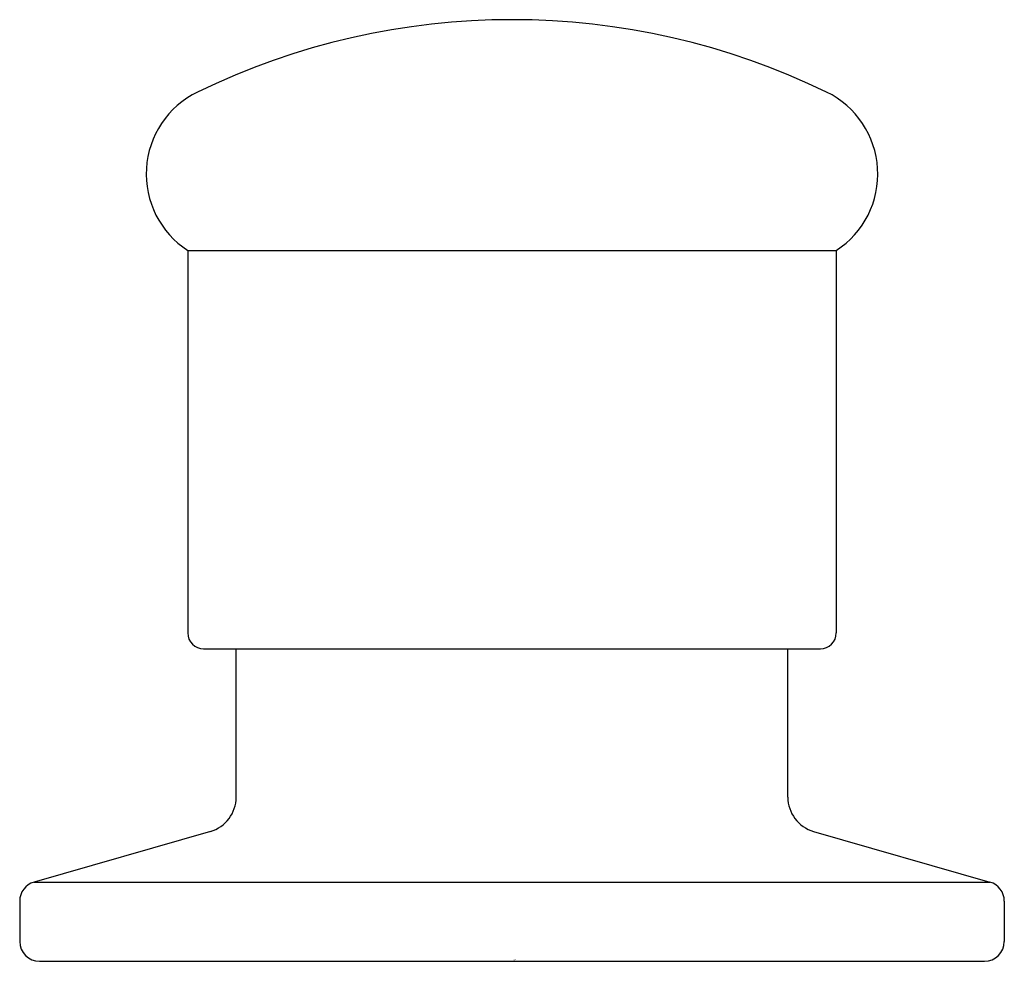
# Model space of a CAD drawing. Units: inches. Extents: x 3562.1 to 3564.59, y 182.67 to 185.05.
import ezdxf

# ---------------------------------------------------------------- set-up
doc = ezdxf.new("R2010")
doc.units = ezdxf.units.IN
doc.header["$LTSCALE"] = 0.64311
doc.header["$MEASUREMENT"] = 0
doc.layers.get('0').update_dxf_attribs({"color": 255, "linetype": 'CONTINUOUS'})
doc.layers.get('Defpoints').update_dxf_attribs({"linetype": 'CONTINUOUS'})
doc.styles.get("Standard").update_dxf_attribs({"font": 'txt', "width": 0.8})

msp = doc.modelspace()

# ---------------------------------------------------------------- linework, layer by layer
for p, q in [((3562.523, 184.4717), (3564.163, 184.4717)), ((3562.523, 184.4717), (3562.523, 183.5048)), ((3564.163, 184.4717), (3564.163, 183.5048)), ((3562.563, 183.4648), (3564.123, 183.4648)), ((3562.6455, 183.0896), (3562.6455, 183.4648)), ((3564.0405, 183.0896), (3564.0405, 183.4648)), ((3562.5803, 183.0031), (3562.1342, 182.8752)), ((3564.1057, 183.0031), (3564.5518, 182.8752)), ((3562.1342, 182.8752), (3564.5518, 182.8752)), ((3562.098, 182.8271), (3562.098, 182.7248)), ((3564.588, 182.8271), (3564.588, 182.7248)), ((3562.148, 182.6748), (3564.538, 182.6748))]:
    msp.add_line(p, q)
for centre, radius, start, end in [((3563.343, 183.2348), 1.82, 64.0796, 115.9204), ((3562.6481, 184.6648), 0.2301, 115.936, 237.0714), ((3564.038, 184.6648), 0.2301, 302.9286, 64.064), ((3562.563, 183.5048), 0.04, 180, 270), ((3564.123, 183.5048), 0.04, 270, 0), ((3562.5555, 183.0896), 0.09, 286, 0), ((3564.1305, 183.0896), 0.09, 180, 254), ((3562.148, 182.8271), 0.05, 106, 180), ((3564.538, 182.8271), 0.05, 0, 74), ((3562.148, 182.7248), 0.05, 180, 270), ((3564.538, 182.7248), 0.05, 270, 0)]:
    msp.add_arc(centre, radius, start, end)

# ---------------------------------------------------------------- texts
at = {"layer": 'Defpoints'}
for tag, p, s in [('MODELNUMBER', (3563.3431, 182.6782), 'K-9530'), ('TRADENAME', (3563.3431, 182.6766), ''), ('PRODUCT', (3563.3431, 182.6749), 'DIVERTER VALVE TRIM')]:
    msp.add_attdef(tag, p, s, height=0.001, dxfattribs=at)

doc.saveas('drawing.dxf')
